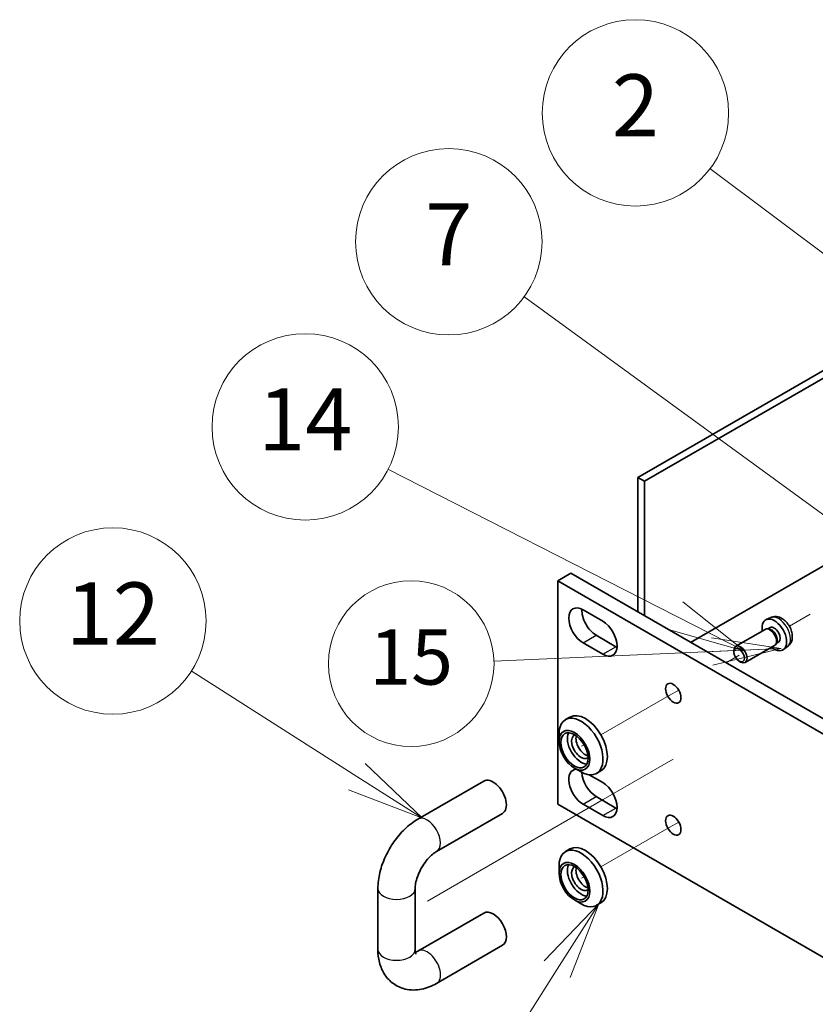
# Model space of a CAD drawing. Units: millimetres. Extents: x 72 to 9908, y 40 to 1445.
# Drawn here: x 1220 to 1348, y 511 to 670 of the extents above; entities that cross this region are included whole.
import ezdxf

# ---------------------------------------------------------------- set-up
doc = ezdxf.new("R2010")
doc.units = ezdxf.units.MM
doc.header["$LTSCALE"] = 5
for name, color, linetype, lineweight in [('Symbol (TK)', 100, 'Continuous', 18), ('Tweak Trail (ISO)', 7, 'Continuous', 18), ('Visible (ISO)', 7, 'Continuous', 35), ('Visible Narrow (ISO)', 7, 'Continuous', 25)]:
    doc.layers.add(name, color=color, linetype=linetype, lineweight=lineweight)
doc.styles.add('Note Text (TK2)', font='txt')

# ---------------------------------------------------------------- blocks, each defined once
blk = doc.blocks.new('バルーン2')
at = {"layer": 'Symbol (TK)', "color": 100}
for p, q in [((262.5522792850327, 105.4644328416399), (260.7921322272111, 103.6200136011086)), ((261.214526198768, 103.3524629838557), (262.5522792850327, 105.4644328416399)), ((261.6369201703248, 103.0849123666027), (262.5522792850327, 105.4644328416399)), ((261.214526198768, 103.3524629838557), (258.7464404970047, 99.45598712289791))]:
    blk.add_line(p, q, dxfattribs=at)
at = {"layer": 'Symbol (TK)'}
blk.add_circle((257.145534434158, 96.92856604303569), 3.000000044703483, dxfattribs=at)
at = {"layer": 'Symbol (TK)', "color": 7, "insert": (257.145534434158, 96.91102218418717), "char_height": 2.000000029802322, "attachment_point": 5, "line_spacing_factor": 0.25, "style": 'Note Text (TK2)'}
blk.add_mtext('13', dxfattribs=at)
blk = doc.blocks.new('バルーン3')
at = {"layer": 'Symbol (TK)', "color": 100}
for p, q in [((254.7658344430902, 109.5549350886441), (249.4335805647017, 112.9542988532302)), ((256.8738931345661, 108.2110271478636), (255.0346160312463, 109.9765468269393)), ((254.7658344430902, 109.5549350886441), (256.8738931345661, 108.2110271478636)), ((254.4970528549341, 109.1333233503489), (256.8738931345661, 108.2110271478636))]:
    blk.add_line(p, q, dxfattribs=at)
at = {"layer": 'Symbol (TK)'}
blk.add_circle((246.9111697454486, 114.5623603097789), 3.000000044703483, dxfattribs=at)
at = {"layer": 'Symbol (TK)', "color": 7, "insert": (246.9111697454486, 114.5448164509304), "char_height": 2.000000029802322, "attachment_point": 5, "line_spacing_factor": 0.25, "style": 'Note Text (TK2)'}
blk.add_mtext('12', dxfattribs=at)
blk = doc.blocks.new('バルーン4')
at = {"layer": 'Symbol (TK)', "color": 100}
for p, q in [((272.3415323856487, 124.4649354110065), (266.1258281521448, 129.1222521258355)), ((274.3422214732945, 122.9658546344721), (272.6413485409556, 124.8650732285356)), ((272.3415323856487, 124.4649354110065), (274.3422214732945, 122.9658546344721)), ((272.0417162303418, 124.0647975934773), (274.3422214732945, 122.9658546344721))]:
    blk.add_line(p, q, dxfattribs=at)
at = {"layer": 'Symbol (TK)'}
blk.add_circle((263.7328984693368, 130.9152318093089), 3.000000044703483, dxfattribs=at)
at = {"layer": 'Symbol (TK)', "color": 7, "insert": (263.7328984693368, 130.8976879504604), "char_height": 2.000000029802322, "attachment_point": 5, "line_spacing_factor": 0.25, "style": 'Note Text (TK2)'}
blk.add_mtext('2', dxfattribs=at)
blk = doc.blocks.new('バルーン5')
at = {"layer": 'Symbol (TK)', "color": 100}
for p, q in [((270.9682577276022, 117.1089985916006), (260.1415987907803, 125.0065095279194)), ((272.9880036840097, 115.6356940502462), (271.2629186358731, 117.5129477828821)), ((270.9682577276022, 117.1089985916006), (272.9880036840097, 115.6356940502462)), ((270.6735968193313, 116.705049400319), (272.9880036840097, 115.6356940502462))]:
    blk.add_line(p, q, dxfattribs=at)
at = {"layer": 'Symbol (TK)'}
blk.add_circle((257.7266742295178, 126.7680772695696), 3.000000044703483, dxfattribs=at)
at = {"layer": 'Symbol (TK)', "color": 7, "insert": (257.7266742295178, 126.7505334107211), "char_height": 2.000000029802322, "attachment_point": 5, "line_spacing_factor": 0.25, "style": 'Note Text (TK2)'}
blk.add_mtext('7', dxfattribs=at)
blk = doc.blocks.new('バルーン6')
at = {"layer": 'Symbol (TK)', "color": 100}
for p, q in [((265.0281328180045, 114.7289103763345), (255.7669382897294, 119.451117459525)), ((267.2553189896823, 113.5932864259498), (265.2552576080814, 115.17434761067)), ((265.0281328180045, 114.7289103763345), (267.2553189896823, 113.5932864259498)), ((264.8010080279275, 114.2834731419989), (267.2553189896823, 113.5932864259498))]:
    blk.add_line(p, q, dxfattribs=at)
at = {"layer": 'Symbol (TK)'}
blk.add_circle((253.1028349337841, 120.809521896381), 3.000000044703483, dxfattribs=at)
at = {"layer": 'Symbol (TK)', "color": 7, "insert": (253.1028349337841, 120.7919780375325), "char_height": 2.000000029802322, "attachment_point": 5, "line_spacing_factor": 0.25, "style": 'Note Text (TK2)'}
blk.add_mtext('14', dxfattribs=at)
blk = doc.blocks.new('バルーン15')
at = {"layer": 'Symbol (TK)', "color": 100}
for p, q in [((53.58970795077562, 2.207823526652703), (43.51133628723641, 3.765522024942981)), ((53.58970795077562, 2.207823526652703), (11.95366461147364, 0.3725526543996125)), ((43.59940856308639, 1.767462147405069), (53.58970795077562, 2.207823526652703)), ((43.6874808389357, -0.2305977301328426), (53.58970795077562, 2.207823526652703))]:
    blk.add_line(p, q, dxfattribs=at)
at = {"layer": 'Symbol (TK)'}
blk.add_circle((0, 0), 12.00000017881393, dxfattribs=at)
at = {"layer": 'Symbol (TK)', "color": 7, "insert": (0, -0.0701754353940487), "char_height": 8.00000011920929, "attachment_point": 5, "line_spacing_factor": 0.25, "style": 'Note Text (TK2)'}
blk.add_mtext('15', dxfattribs=at)

msp = doc.modelspace()

# ---------------------------------------------------------------- linework, layer by layer
at = {"layer": 'Tweak Trail (ISO)'}
for p, q in [((1346.795187180488, 573.9079209937348), (1343.448633906168, 571.975787559948)), ((1345.328850770868, 573.0613313450889), (1343.448633874917, 571.9757876140762)), ((1335.3687069118, 567.3108396068865), (1333.247386568241, 566.0860947354953)), ((1325.637105194084, 561.6922967355155), (1324.115647335275, 560.813882631171)), ((1324.115647335275, 560.813882631171), (1313.119969570355, 554.4655251136702)), ((1310.402202617389, 552.8964216317801), (1309.973511711546, 552.6489168218927)), ((1324.762105194169, 550.5726596977713), (1313.50105371876, 544.0710885970836)), ((1313.50105371876, 544.0710885970836), (1299.358918095031, 535.9061227878052)), ((1325.637105194084, 540.4633856313948), (1324.115647335275, 539.5849715270505)), ((1324.115647335275, 539.5849715270505), (1313.119969570355, 533.2366140095494)), ((1299.358918095031, 535.9061227878052), (1285.216782471302, 527.7411569785266)), ((1310.402202617389, 531.6675105276591), (1309.973511711546, 531.420005717772))]:
    msp.add_line(p, q, dxfattribs=at)
at = {"layer": 'Visible (ISO)'}
for p, q in [((1319.069895605603, 595.9086323537861), (1368.390593593366, 624.3839506136501)), ((1369.451253765147, 623.7715781779544), (1320.130555777383, 595.2962599180905)), ((1319.069895605603, 574.2714729592064), (1319.069895605603, 595.9086323537863)), ((1319.069895605603, 595.9086323537861), (1320.130555777383, 595.2962599180905)), ((1320.130555777383, 595.2962599180905), (1320.130555777383, 573.6591005235107)), ((1327.555176979846, 569.3724934736385), (1362.203409257983, 589.3766597063719)), ((1306.165196848954, 579.2725145173824), (1308.286517192514, 580.4972593887741)), ((1308.286517192514, 580.4972593887741), (1649.536249793196, 383.4766344109415)), ((1647.414929449637, 382.2518895395497), (1306.165196848954, 579.2725145173824)), ((1306.165196848954, 579.2725145173824), (1306.165196848955, 543.3466649565627)), ((1310.231060840778, 574.5980715915715), (1313.413041356118, 572.7609542844843)), ((1340.454061707139, 573.3742026440876), (1339.714852080928, 573.0470563969013)), ((1312.352381184337, 570.5155886869331), (1315.534361699677, 568.6784713798459)), ((1339.568454380265, 571.4676157457177), (1334.835664950097, 568.7351384941918)), ((1340.143290465466, 571.5222553375743), (1339.881790661395, 571.5368246130954)), ((1340.352186161452, 571.7431456430517), (1339.984879576793, 571.531081087524)), ((1313.413041356118, 567.4537265084542), (1310.231060840778, 569.2908438155414)), ((1341.068454380266, 568.8695395343645), (1336.335664950098, 566.1370622828387)), ((1341.403191697466, 569.3400423912325), (1341.285059158147, 569.106292280062)), ((1341.698936161452, 569.4105062179585), (1341.331629576793, 569.1984416624308)), ((1334.524934112439, 567.7983095521906), (1334.525004834633, 568.0488718939062)), ((1343.162410732213, 568.6832045280303), (1342.509488958292, 568.2066033366033)), ((1335.368981868495, 566.3363759546877), (1335.586010582749, 566.2111560310461)), ((1308.119969570434, 557.3522764594783), (1307.412862789248, 556.9440281690145)), ((1306.377328883315, 553.4303977310192), (1306.377328883315, 554.6551426024104)), ((1308.852202617468, 549.1437906811497), (1309.912862789248, 548.5314182454542)), ((1313.119969570436, 548.6920224216346), (1312.412862789249, 548.2837741311707)), ((1283.664125447723, 540.9232871952083), (1294.270727165519, 547.0470115521671)), ((1311.212381931078, 548.0669143224237), (1313.413041356118, 546.7963630109828)), ((1312.352381184337, 544.5509974134314), (1315.534361699677, 542.7138801063444)), ((1306.165196848955, 543.3466649565627), (1647.414929449637, 346.3260399787299)), ((1313.413041356118, 541.4891352349528), (1310.231060840778, 543.3262525420399)), ((1286.664125447723, 535.7271347725022), (1297.27072716552, 541.8508591294608)), ((1308.119969570434, 536.1233653553575), (1307.412862789248, 535.7151170648935)), ((1306.377328883315, 532.2014866268983), (1306.377328883315, 533.4262314982894)), ((1277.214377979418, 519.954037912981), (1277.214377979418, 529.7519968841137)), ((1283.214377979418, 519.954037912981), (1283.214377979418, 529.7519968841136)), ((1308.852202617468, 527.914879577029), (1309.912862789248, 527.3025071413334)), ((1313.119969570436, 527.4631113175138), (1312.412862789249, 527.0548630270499)), ((1294.270727165519, 525.8181004480465), (1283.664125447723, 519.6943760910875)), ((1297.27072716552, 520.6219480253401), (1286.664125447723, 514.4982236683812))]:
    msp.add_line(p, q, dxfattribs=at)
for centre, major_axis, ratio, start_param, end_param in [((1310.231060840778, 571.9444577035565), (-1.625000000000242, 2.814582562299288), 0.5773502691897107, 5.497787143782215, 8.639379797372008), ((1312.352381184337, 573.1692025749481), (1.625000000000582, -2.814582562299102), 0.5773502691897109, 3.852753867702221, 5.497787143781794), ((1313.413041356118, 570.1073403964693), (1.625000000000242, -2.814582562299288), 0.5773502691897107, 5.497787143782215, 8.639379797372008), ((1341.025561161452, 570.5768259305052), (1.400000000000356, -2.424871130596232), 0.5773502691897109, 5.277742410622002, 10.43022085732695), ((1340.318454380265, 570.1685776400412), (0.7500000000001891, -1.299038105676555), 0.5773502691897108, 0, 3.141592653589793), ((1340.535341707725, 570.2937975969338), (0.6733750000001717, -1.166319712546598), 0.5773502691897109, 0.3610898802779284, 2.780502773311802), ((1341.025561161452, 570.5768259305052), (0.6733750000001824, -1.166319712546592), 0.5773502691897108, 2.58e-14, 3.141592653589818), ((1335.585664950098, 567.4361003885153), (0.7500000000001921, -1.299038105676554), 0.5773502691897109, 5.498113009376773, 10.20985025857205), ((1315.534361699677, 571.3320852678618), (1.625000000000839, -2.814582562299934), 0.5773502691897109, 5.497787143782043, 5.572024093066794), ((1310.619969570435, 553.0221494405564), (-2.500000000000602, 4.33012701892186), 0.5773502691897109, 3.141592653589803, 6.283185307179596), ((1309.912862789248, 552.6139011500925), (2.500000000000637, -4.330127018921841), 0.5773502691897108, 5.497787143781892, 10.21017612416703), ((1309.912862789248, 552.6139011500925), (-1.550000000000395, 2.684678751731542), 0.5773502691897109, 0.3492023869316121, 2.792390266658208), ((1309.912862789248, 552.6139011500925), (-1.075000000000274, 1.861954618136392), 0.5773502691897109, 6.229715715402524, 9.478247552546208), ((1310.619969570435, 553.0221494405564), (1.075000000000385, -1.861954618136327), 0.5773502691897108, 3.658452410959135, 5.766325549809498), ((1310.231060840778, 545.9798664300548), (-1.625000000000241, 2.814582562299285), 0.5773502691897108, 5.966151862347162, 8.63937979737201), ((1312.352381184337, 547.2046113014466), (1.625000000000582, -2.814582562299099), 0.5773502691897109, 3.956515566349183, 5.49778714378187), ((1295.77072716552, 544.448935340814), (-1.500000000000321, 2.598076211353141), 0.5773502691897111, 3.141592653589839, 6.283185307179632), ((1313.413041356118, 544.1427491229679), (1.625000000000242, -2.814582562299288), 0.5773502691897107, 5.497787143782215, 8.639379797372008), ((1315.534361699677, 545.367493994359), (1.625000000000119, -2.814582562298687), 0.5773502691897108, 5.497787143782043, 5.572024093066826), ((1309.912862789248, 531.3849900459716), (2.500000000000637, -4.330127018921841), 0.5773502691897108, 5.497787143781892, 10.21017612416703), ((1310.619969570435, 531.7932383364356), (-2.500000000000629, 4.330127018921844), 0.5773502691897109, 3.141592653589785, 6.283185307179578), ((1309.912862789248, 531.3849900459716), (-1.550000000000395, 2.684678751731542), 0.5773502691897108, 0.3492023869316125, 2.792390266658209), ((1309.912862789248, 531.3849900459716), (-1.075000000000274, 1.861954618136392), 0.5773502691897109, 6.229715715402524, 9.478247552546208), ((1310.619969570435, 531.7932383364356), (1.075000000000385, -1.861954618136327), 0.5773502691897109, 3.658452410959133, 5.76632554980951), ((1295.77072716552, 523.2200242366932), (1.500000000000348, -2.598076211353126), 0.5773502691897108, 1.986e-13, 3.141592653589991)]:
    msp.add_ellipse(centre, major_axis=major_axis, ratio=ratio, start_param=start_param, end_param=end_param, dxfattribs=at)
for centre, major_axis, ratio in [((1335.36870691196, 567.3108396067937), (0.5966375000001535, -1.033406463700794), 0.5773502691897108), ((1324.762105194164, 561.1871152498348), (0.8750000000002232, -1.515544456622644), 0.5773502691897108), ((1308.852202617469, 552.0015287143966), (-1.750000000000446, 3.031088913245289), 0.5773502691897108), ((1308.852202617469, 552.0015287143966), (-1.550000000000395, 2.684678751731541), 0.5773502691897109), ((1324.762105194164, 539.9582041457141), (0.8750000000002232, -1.515544456622644), 0.5773502691897108), ((1308.852202617469, 530.7726176102757), (-1.750000000000446, 3.031088913245289), 0.5773502691897108), ((1308.852202617469, 530.7726176102757), (-1.550000000000395, 2.684678751731541), 0.5773502691897109)]:
    msp.add_ellipse(centre, major_axis=major_axis, ratio=ratio, dxfattribs=at)
for points, knots in [([(1343.162410732213, 568.6832045280303), (1343.322380208497, 568.7999744781745), (1343.458442812554, 568.9430442894364), (1343.685465903942, 569.2681527494681), (1343.76914256234, 569.4517932442265), (1343.896181687605, 569.8645552435127), (1343.923540382475, 570.0929462670448), (1343.924163010926, 570.5992728902979), (1343.879676450794, 570.8743876115092), (1343.723523837343, 571.4248719147724), (1343.606435429025, 571.6988387600751), (1343.314850901897, 572.2108317207967), (1343.141046617686, 572.4490046377662), (1342.737585927818, 572.877805678312), (1342.507936925914, 573.0687086262324), (1341.996180646288, 573.3619819543044), (1341.716212809522, 573.4718479489235), (1341.168701757617, 573.5369047066121), (1340.919928745986, 573.5249810314544), (1340.599881063489, 573.4327585712297), (1340.526069921528, 573.406070758718), (1340.454061707139, 573.3742026440877)], [2.418097845746242, 2.418097845746242, 2.418097845746242, 2.418097845746242, 2.620021983826699, 2.620021983826699, 2.84851409272896, 2.84851409272896, 3.140173729866395, 3.140173729866395, 3.514920472347641, 3.514920472347641, 3.916770178218553, 3.916770178218553, 4.314405482493949, 4.314405482493949, 4.716093827498987, 4.716093827498987, 5.09038983487192, 5.09038983487192, 5.355600214822894, 5.355600214822894, 5.435883788228401, 5.435883788228401, 5.435883788228401, 5.435883788228401]), ([(1277.214377979418, 529.7519968841136), (1277.214377979418, 530.6225900428243), (1277.331199432757, 531.4977729204744), (1277.75048987457, 533.2299259317074), (1278.053879086688, 534.0868930300571), (1278.817759153104, 535.7419608141752), (1279.278355103381, 536.5397364018148), (1280.329745816204, 538.0288098368346), (1280.920206487523, 538.7200361509383), (1282.210649777586, 539.949228830729), (1282.910169655918, 540.4879906158529), (1283.664125447722, 540.9232871952083)], [3.141592653589791, 3.141592653589791, 3.141592653589791, 3.141592653589791, 3.45575191894877, 3.45575191894877, 3.769911184307748, 3.769911184307748, 4.084070449666726, 4.084070449666726, 4.398229715025705, 4.398229715025705, 4.712388980384683, 4.712388980384683, 4.712388980384683, 4.712388980384683]), ([(1283.214377979418, 529.7519968841137), (1283.214377979418, 529.9843173460731), (1283.237681060588, 530.2622044110647), (1283.349711182942, 530.8958249772468), (1283.442834640251, 531.2555505968279), (1283.706602996408, 532.0175740446492), (1283.881259663797, 532.421069783061), (1284.299402920263, 533.2167008526793), (1284.544536178373, 533.6081997351457), (1285.070956203919, 534.3227157349032), (1285.351956066115, 534.6461452808238), (1285.900272087828, 535.1839477265015), (1286.167680931373, 535.402116603213), (1286.499062548913, 535.6276726821588), (1286.583829793715, 535.680776055046), (1286.664125447723, 535.7271347725022)], [3.141592653589793, 3.141592653589793, 3.141592653589793, 3.141592653589793, 3.365164033029275, 3.365164033029275, 3.604853272767968, 3.604853272767968, 3.858263623629036, 3.858263623629036, 4.118319029625463, 4.118319029625463, 4.376230982561645, 4.376230982561645, 4.623163241736488, 4.623163241736488, 4.712388980384688, 4.712388980384688, 4.712388980384688, 4.712388980384688]), ([(1286.664125447723, 514.4982236683813), (1285.910169655919, 514.062927089026), (1285.099674912808, 513.7284468060296), (1283.393971742632, 513.383612777067), (1282.494653436192, 513.3655702936763), (1280.932516972178, 513.7391605475316), (1280.271524870667, 514.0382689772847), (1279.155480688728, 514.8473340589495), (1278.69531487455, 515.341231139691), (1277.92886746218, 516.4938204290573), (1277.650332580014, 517.1625994667008), (1277.291829761393, 518.5361875937738), (1277.214377979418, 519.2441876735662), (1277.214377979418, 519.954037912981)], [1.570796326794897, 1.570796326794897, 1.570796326794897, 1.570796326794897, 1.884955592153876, 1.884955592153876, 2.186280130532653, 2.186280130532653, 2.416191705909615, 2.416191705909615, 2.635044407738908, 2.635044407738908, 2.88543852752276, 2.88543852752276, 3.141592653589793, 3.141592653589793, 3.141592653589793, 3.141592653589793]), ([(1283.335379569994, 519.1990741672244), (1283.335379569994, 519.1990741672244), (1283.305388003321, 519.2507078129518), (1283.248080820206, 519.4776708662124), (1283.221687752686, 519.6445955385116), (1283.214835830352, 519.888697785798), (1283.214377979418, 519.9209055622583), (1283.214377979418, 519.954037912981)], [2.66297405221988, 2.66297405221988, 2.66297405221988, 2.66297405221988, 2.892419062725012, 2.892419062725012, 3.109708052066986, 3.109708052066986, 3.141592653589796, 3.141592653589796, 3.141592653589796, 3.141592653589796])]:
    msp.add_open_spline(points, degree=3, knots=knots, dxfattribs=at)
msp.add_open_spline([(1283.664125447723, 519.6943760910875), (1283.504703033899, 519.6023335175513), (1283.362935394024, 519.5372779347842), (1283.249271232211, 519.4951511558731)], degree=3, dxfattribs=at)
at = {"layer": 'Visible Narrow (ISO)'}
for p, q in [((1310.231060840778, 569.2908438155414), (1312.352381184337, 570.5155886869331)), ((1313.413041356118, 567.4537265084542), (1315.534361699677, 568.6784713798459)), ((1310.231060840778, 543.3262525420399), (1312.352381184337, 544.5509974134314)), ((1313.413041356118, 541.4891352349528), (1315.534361699677, 542.7138801063444))]:
    msp.add_line(p, q, dxfattribs=at)
for centre, major_axis, ratio, start_param, end_param in [((1341.72430103202, 570.9802435828715), (-1.356773277350514, 2.350000250722041), 0.5773502691897109, 3.203496009143578, 6.22128195162567), ((1285.164125447723, 538.3252109838552), (-1.500000000000361, 2.598076211353117), 0.5773502691897116, 3.141592653589873, 6.283185307179666), ((1280.214377979418, 529.7519968841136), (-3.000000000000018, 8.64e-14), 0.5773502691896231, 1.27e-13, 3.14159265358992), ((1280.214377979418, 519.954037912981), (-3.000000000000019, 3.23e-14), 0.5773502691896231, 8.46e-14, 3.141592653589877), ((1285.164125447723, 517.0962998797344), (1.500000000000344, -2.598076211353128), 0.577350269189711, 2.06e-13, 3.141592674663398)]:
    msp.add_ellipse(centre, major_axis=major_axis, ratio=ratio, start_param=start_param, end_param=end_param, dxfattribs=at)

# ---------------------------------------------------------------- block references
at = {"xscale": 1.111111111111111, "yscale": 1.111111111111111, "zscale": 1.111111111111111}
msp.add_blockref('バルーン15', (1282.571607726666, 565.9446737427911), dxfattribs=at)
at = {"layer": 'Symbol (TK)', "xscale": 5, "yscale": 5, "zscale": 5}
for name in ['バルーン4', 'バルーン5', 'バルーン6', 'バルーン3', 'バルーン2']:
    msp.add_blockref(name, (0, 0), dxfattribs=at)

doc.saveas('drawing.dxf')
